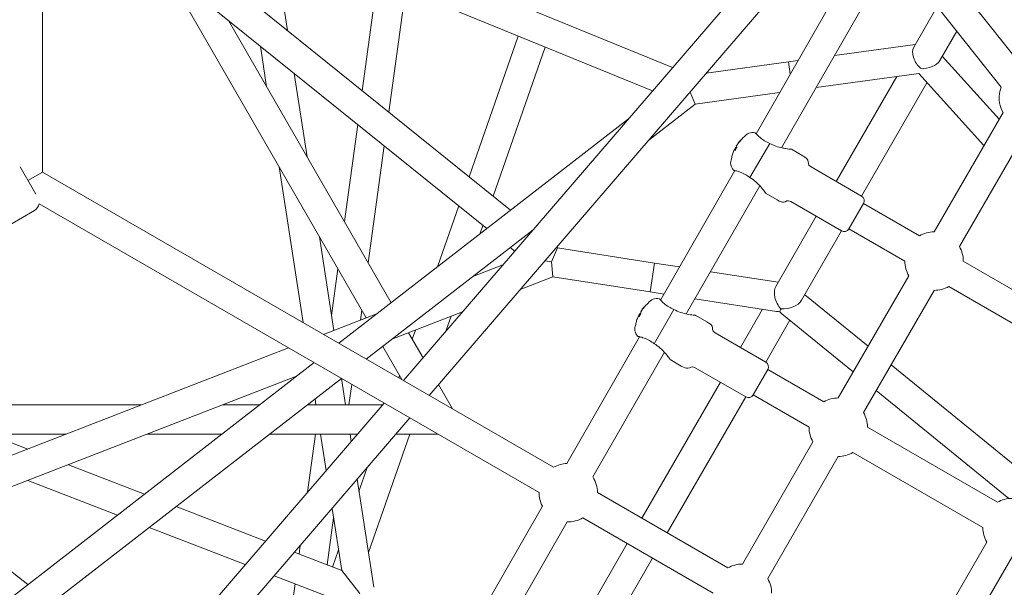
# Model space of a CAD drawing. Units: millimetres. Extents: x -2417 to 5320, y -3350 to 5538.
# Drawn here: x 995 to 1535, y 355 to 665 of the extents above; entities that cross this region are included whole.
import ezdxf

# ---------------------------------------------------------------- set-up
doc = ezdxf.new("R2010")
doc.units = ezdxf.units.MM
doc.header["$LTSCALE"] = 0.2
doc.header["$MEASUREMENT"] = 0
doc.header["$PDMODE"] = 1
doc.linetypes.add('BORDER', pattern=[1.75, 0.5, -0.25, 0.5, -0.25, 0, -0.25])
doc.layers.add('HAGS-Dim Plan', color=7, linetype='Continuous', lineweight=100)
doc.layers.add('HAGS-EN1176 Falling Space', color=30, linetype='BORDER')
doc.layers.add('HAGS-Plan', color=7, linetype='Continuous')
doc.styles.get("Standard").update_dxf_attribs({"font": 'g13f12d.shx', "height": 300})
doc.dimstyles.new('HAGS - Dim Plan', dxfattribs={"dimtxt": 300, "dimasz": 200, "dimexe": 0.18, "dimexo": 0.0625, "dimgap": 150, "dimtad": 0, "dimlfac": 0.001, "dimrnd": 0.05, "dimzin": 1, "dimdsep": 46, "dimtxsty": 'Standard', "dimblk": 'HAGS - Dim Plan arrow', "dimcen": 0.1, "dimse1": 1, "dimse2": 1, "dimclrd": 1, "dimadec": 0, "dimazin": 0, "dimtfac": 1, "dimtofl": 0, "dimtmove": 0, "dimatfit": 3, "dimfxl": 1, "dimtolj": 1, "dimtzin": 0, "dimarcsym": 0})

# ---------------------------------------------------------------- blocks, each defined once
blk = doc.blocks.new('HAGS - Dim Plan arrow')
at = {"color": 1, "lineweight": 0}
blk.add_lwpolyline([(0, 0, 0, 0.35, 0), (-1, 0, 0.015, 0.015, 0)], format="xyseb", dxfattribs=at)
blk = doc.blocks.new('*D2')
at = {"layer": 'Defpoints', "color": 0, "transparency": 16777216}
for p in [(2664.69, 4862.4), (-664.69, -383.76, 7.78), (2664.69, -383.76, 7.78)]:
    blk.add_point(p, dxfattribs=at)
at = {"layer": 'HAGS-Dim Plan', "color": 1, "lineweight": -2, "transparency": 16777216}
for p, q in [((-464.69, 4862.4), (394.56, 4862.4)), ((2464.69, 4862.4), (1605.44, 4862.4))]:
    blk.add_line(p, q, dxfattribs=at)
at = {"layer": 'HAGS-Dim Plan', "color": 1, "lineweight": -2, "transparency": 16777216, "xscale": 200, "yscale": 200, "zscale": 200, "rotation": 180}
blk.add_blockref('HAGS - Dim Plan arrow', (-664.69, 4862.4), dxfattribs=at)
at = {"layer": 'HAGS-Dim Plan', "color": 1, "lineweight": -2, "transparency": 16777216, "xscale": 200, "yscale": 200, "zscale": 200}
blk.add_blockref('HAGS - Dim Plan arrow', (2664.69, 4862.4), dxfattribs=at)
at = {"layer": 'HAGS-Dim Plan', "color": 0, "transparency": 16777216, "insert": (1000, 4862.4), "char_height": 300, "attachment_point": 5}
blk.add_mtext('\\A1;3.35m', dxfattribs=at)
blk = doc.blocks.new('*D3')
at = {"layer": 'Defpoints', "color": 0, "transparency": 16777216}
for p in [(1000, 2499.57, 7.78), (2650.44, -394.87, -1.72), (4696.22, -394.87)]:
    blk.add_point(p, dxfattribs=at)
at = {"layer": 'HAGS-Dim Plan', "color": 1, "lineweight": -2, "transparency": 16777216}
for p, q in [((4696.22, 2299.57), (4696.22, 1662.12)), ((4696.22, -194.87), (4696.22, 442.58))]:
    blk.add_line(p, q, dxfattribs=at)
at = {"layer": 'HAGS-Dim Plan', "color": 1, "lineweight": -2, "transparency": 16777216, "xscale": 200, "yscale": 200, "zscale": 200}
for p, rotation in [((4696.22, 2499.57), 90), ((4696.22, -394.87), 270)]:
    blk.add_blockref('HAGS - Dim Plan arrow', p, dxfattribs=dict(at, rotation=rotation))
at = {"layer": 'HAGS-Dim Plan', "color": 0, "transparency": 16777216, "insert": (4696.22, 1052.35), "char_height": 300, "attachment_point": 5, "rotation": 90}
blk.add_mtext('\\A1;2.90m', dxfattribs=at)
blk = doc.blocks.new('*D4')
at = {"layer": 'Defpoints', "color": 0, "transparency": 16777216}
for p in [(4417.19, 5341.55), (-2417.19, -294.22), (4417.19, -294.22)]:
    blk.add_point(p, dxfattribs=at)
at = {"layer": 'HAGS-Dim Plan', "color": 1, "lineweight": -2, "transparency": 16777216}
for p, q in [((-2217.19, 5341.55), (385.59, 5341.55)), ((4217.19, 5341.55), (1614.41, 5341.55))]:
    blk.add_line(p, q, dxfattribs=at)
at = {"layer": 'HAGS-Dim Plan', "color": 1, "lineweight": -2, "transparency": 16777216, "xscale": 200, "yscale": 200, "zscale": 200, "rotation": 180}
blk.add_blockref('HAGS - Dim Plan arrow', (-2417.19, 5341.55), dxfattribs=at)
at = {"layer": 'HAGS-Dim Plan', "color": 1, "lineweight": -2, "transparency": 16777216, "xscale": 200, "yscale": 200, "zscale": 200}
blk.add_blockref('HAGS - Dim Plan arrow', (4417.19, 5341.55), dxfattribs=at)
at = {"layer": 'HAGS-Dim Plan', "color": 0, "transparency": 16777216, "insert": (1000, 5341.55), "char_height": 300, "attachment_point": 5}
blk.add_mtext('\\A1;6.85m', dxfattribs=at)
blk = doc.blocks.new('*D5')
at = {"layer": 'Defpoints', "color": 0, "transparency": 16777216}
for p in [(1000, 4395.6), (1000, -2606.3), (5123.55, -2606.3)]:
    blk.add_point(p, dxfattribs=at)
at = {"layer": 'HAGS-Dim Plan', "color": 1, "lineweight": -2, "transparency": 16777216}
for p, q in [((5123.55, 4195.6), (5123.55, 1500.08)), ((5123.55, -2406.3), (5123.55, 289.21))]:
    blk.add_line(p, q, dxfattribs=at)
at = {"layer": 'HAGS-Dim Plan', "color": 1, "lineweight": -2, "transparency": 16777216, "xscale": 200, "yscale": 200, "zscale": 200}
for p, rotation in [((5123.55, 4395.6), 90), ((5123.55, -2606.3), 270)]:
    blk.add_blockref('HAGS - Dim Plan arrow', p, dxfattribs=dict(at, rotation=rotation))
at = {"layer": 'HAGS-Dim Plan', "color": 0, "transparency": 16777216, "insert": (5123.55, 894.65), "char_height": 300, "attachment_point": 5, "rotation": 90}
blk.add_mtext('\\A1;7.00m', dxfattribs=at)

msp = doc.modelspace()

# ---------------------------------------------------------------- linework, layer by layer
at = {"layer": 'HAGS-EN1176 Falling Space'}
msp.add_lwpolyline([(4306.698, -1331.772, 0.3854386), (1000, 4395.596, 0.3854386), (-2306.698, -1331.772, 0.3854386)], format="xyb", close=True, dxfattribs=at)
at = {"layer": 'HAGS-Plan', "lineweight": 0}
for p, q in [((1008, 581.969), (1008, 905.316)), ((1008, 780.256), (1353.189, 639.205)), ((1008, 762.971), (1342.187, 626.416)), ((1019.246, 758.376), (1264.46, 561.08)), ((1008, 746.888), (1251.459, 551.005)), ((1429.269, 727.643), (1205.739, 467.804)), ((1449.036, 726.088), (1219.841, 459.663)), ((1398.925, 602.966), (1465.164, 718.37)), ((1545.774, 638.474), (1482.388, 718.164)), ((1134.134, 711.431), (1142.199, 659.449)), ((1412.944, 595.251), (1474.461, 702.427)), ((1533.252, 628.514), (1474.461, 702.427)), ((1075.314, 692.728), (1185.355, 502.133)), ((1191.578, 687.958), (1183.184, 626.473)), ((1206.873, 681.708), (1197.734, 614.767)), ((1485.333, 650.319), (1498.192, 672.592)), ((1109.817, 664.968), (1199.058, 510.397)), ((1499.575, 642.988), (1508.897, 659.134)), ((1268.644, 656.467), (1241.668, 579.418)), ((1127.339, 650.87), (1130.787, 628.645)), ((1283.474, 650.407), (1254.894, 568.776)), ((1441.935, 645.759), (1486.188, 651.8)), ((1371.682, 636.168), (1416.753, 642.321)), ((1416.753, 642.321), (1421.918, 643.026)), ((1417.668, 635.621), (1416.753, 642.321)), ((1417.668, 635.621), (1416.753, 642.321)), ((1500.999, 645.455), (1532.192, 611.03)), ((1145.84, 635.984), (1152.93, 590.294)), ((1431.878, 628.237), (1488.059, 635.907)), ((1442.903, 576.829), (1476.066, 634.27)), ((1488.059, 635.907), (1523.789, 596.475)), ((1365.556, 619.183), (1362.773, 625.812)), ((1456.759, 568.829), (1492.596, 630.9)), ((1365.556, 619.183), (1411.861, 625.505)), ((1365.556, 619.183), (1340.099, 599.455)), ((1329.023, 611.113), (1170.415, 488.199)), ((1496.488, 549.19), (1534.282, 614.65)), ((1180.658, 607.97), (1173.403, 554.833)), ((1510.345, 541.19), (1548.138, 606.65)), ((1195.208, 596.263), (1186.464, 532.212)), ((1386.85, 593.865), (1387.221, 594.508)), ((1387.221, 594.508), (1387.7, 595.338)), ((1388.272, 596.329), (1388.874, 597.371)), ((1388.874, 597.371), (1389.123, 597.802)), ((1406.444, 597.704), (1395.595, 578.913)), ((1424.481, 590.929), (1418.419, 594.429)), ((995.641, 584.9), (1002.831, 572.447)), ((1137.577, 584.885), (1150.824, 499.509)), ((1346.615, 511.831), (1387.338, 582.78)), ((1456.756, 568.831), (1429.043, 584.831)), ((1000, 577.35), (1008, 581.969)), ((1288.027, 420.296), (1008, 581.969)), ((1395.595, 578.913), (1395.602, 578.909)), ((1002.831, 572.447), (1004.359, 569.8)), ((1360.717, 504.259), (1401.013, 574.463)), ((1410.481, 566.68), (1404.419, 570.18)), ((1280.027, 406.439), (1006.115, 564.582)), ((1236.058, 563.396), (1224.37, 530.012)), ((1445.756, 549.778), (1418.043, 565.778)), ((1457.854, 564.733), (1449.854, 550.876)), ((1449.854, 550.876), (1457.854, 564.733)), ((1457.854, 564.733), (1488.488, 547.046)), ((1003.67, 560.994), (984.617, 549.994)), ((1409.745, 519.398), (1431.903, 557.776)), ((1276.782, 550.387), (1185.383, 479.557)), ((1249.285, 552.754), (1247.635, 548.041)), ((1449.854, 550.876), (1480.488, 533.19)), ((1159.719, 546.534), (1167.672, 495.281)), ((1423.813, 511.764), (1445.759, 549.776)), ((1264.274, 540.694), (1266.738, 538.711)), ((1286.78, 532.853), (1290.125, 540.43)), ((1289.651, 540.812), (1290.125, 540.43)), ((1290.125, 540.43), (1343.345, 532.172)), ((1169.87, 528.952), (1166.396, 503.504)), ((1260.228, 531.145), (1243.675, 524.73)), ((1283.272, 533.397), (1286.78, 532.853)), ((1287.672, 524.619), (1286.78, 532.853)), ((1340.891, 516.362), (1343.345, 532.172)), ((1340.891, 516.362), (1343.345, 532.172)), ((1343.345, 532.172), (1357.068, 530.043)), ((1512.488, 533.19), (1583.68, 492.087)), ((1287.672, 524.619), (1269.745, 517.673)), ((1287.672, 524.619), (1340.891, 516.362)), ((1374.008, 527.415), (1411.055, 521.666)), ((1443.988, 458.257), (1482.632, 525.19)), ((1504.488, 519.333), (1575.68, 478.231)), ((1340.891, 516.362), (1348.534, 515.176)), ((1365.474, 512.547), (1410.107, 505.622)), ((1425.58, 514.824), (1460.326, 486.555)), ((1457.845, 450.257), (1496.488, 517.19)), ((1191.434, 504.488), (1161.973, 493.073)), ((1182.93, 506.331), (1182.19, 500.906)), ((1238.086, 505.406), (1199.391, 490.412)), ((1231.863, 502.995), (1229.016, 494.862)), ((1334.35, 502.932), (1334.721, 503.576)), ((1334.721, 503.576), (1335.2, 504.405)), ((1335.772, 505.396), (1336.374, 506.438)), ((1336.374, 506.438), (1336.623, 506.869)), ((1353.944, 506.771), (1343.095, 487.98)), ((1371.981, 499.996), (1365.919, 503.496)), ((1390.403, 485.896), (1402.475, 506.806)), ((1413.128, 504.328), (1452.223, 472.52)), ((1404.259, 477.896), (1417.477, 500.79)), ((1208.548, 493.96), (1216.456, 480.262)), ((1212.25, 495.395), (1210.54, 490.51)), ((1295.296, 422.423), (1335.108, 491.784)), ((1404.256, 477.898), (1376.543, 493.898)), ((1142.824, 485.653), (851.455, 372.754)), ((1194.368, 486.52), (1204.891, 468.294)), ((1343.095, 487.98), (1343.102, 487.977)), ((1309.512, 415.049), (1348.701, 483.324)), ((1156.753, 477.611), (871.399, 256.475)), ((1357.981, 475.748), (1351.919, 479.248)), ((1393.256, 458.846), (1365.543, 474.846)), ((1472.896, 476.327), (1546.683, 416.294)), ((1147.15, 470.17), (853.68, 356.457)), ((1203.566, 470.59), (1203.12, 469.317)), ((1405.354, 473.8), (1397.354, 459.944)), ((1397.354, 459.944), (1405.354, 473.8)), ((1405.354, 473.8), (1435.988, 456.113)), ((1171.721, 468.969), (876.973, 240.553)), ((1171.758, 468.948), (1174.009, 454.437)), ((1177.383, 465.7), (1175.846, 454.437)), ((1224.933, 465.581), (1232.604, 452.294)), ((1336.403, 392.366), (1379.403, 466.844)), ((1350.259, 384.366), (1393.259, 458.844)), ((1397.354, 459.944), (1427.988, 442.257)), ((1464.794, 462.293), (1537.423, 403.201)), ((842.182, 454.437), (1062.263, 454.437)), ((1195.12, 455.46), (915.523, 130.447)), ((1106.548, 454.437), (1126.849, 454.437)), ((1152.969, 454.437), (1194.24, 454.437)), ((1157.297, 457.791), (1157.818, 454.437)), ((1209.222, 447.318), (920.014, 111.133)), ((842.487, 438.437), (1020.971, 438.437)), ((979.029, 438.437), (1000, 430.312)), ((1065.255, 438.437), (1106.203, 438.437)), ((1132.323, 438.437), (1180.476, 438.437)), ((1157.513, 438.437), (1153.181, 406.709)), ((1160.3, 438.437), (1163.383, 418.568)), ((1176.492, 438.437), (1177.101, 434.514)), ((1209.261, 438.437), (1186.555, 373.583)), ((1201.582, 438.437), (1224.604, 438.437)), ((1459.988, 442.257), (1531.18, 401.155)), ((1391.488, 367.324), (1430.132, 434.257)), ((1405.345, 359.324), (1443.988, 426.257)), ((1451.988, 428.401), (1523.18, 387.298)), ((1022.142, 421.732), (1063.811, 405.586)), ((1185.945, 420.261), (1181.349, 407.134)), ((1000, 413.153), (1049.05, 394.147)), ((1180.326, 413.729), (1189.502, 354.585)), ((1383.488, 365.181), (1312.027, 406.439)), ((950.95, 394.147), (1000, 356.135)), ((1081.225, 398.839), (1130.114, 379.895)), ((1166.608, 397.783), (1171.896, 363.706)), ((1241.999, 329.567), (1281.857, 399.008)), ((1167.408, 392.631), (1163.882, 366.811)), ((1256.265, 322.28), (1295.394, 390.452)), ((1375.488, 351.324), (1304.027, 392.583)), ((1066.464, 387.399), (1119.043, 367.026)), ((1285.403, 304.031), (1328.403, 378.509)), ((1486.68, 312.365), (1525.324, 379.298)), ((1145.944, 373.762), (1171.896, 363.706)), ((1149.2, 377.547), (1148.545, 372.754)), ((1170.13, 375.089), (1166.831, 365.668)), ((1299.259, 296.031), (1342.259, 370.509)), ((1500.536, 304.365), (1539.18, 371.298)), ((1181.926, 351.24), (1171.896, 363.706)), ((1146.32, 356.457), (1132.281, 253.623)), ((1134.873, 360.892), (1177.036, 344.555))]:
    msp.add_line(p, q, dxfattribs=at)
for centre, radius, start, end in [((1548.138, 622.65), 16, 158.49911, 210), ((1404.621, 586.229), 19.351, 129.41259, 135.97313), ((1397.173, 597.631), 6, 78.01695, 143.73898), ((1391.023, 586.978), 6, 156.26102, 221.98305), ((1404.621, 586.229), 19.351, 164.02687, 170.58741), ((1455.256, 566.233), 3, 330, 60), ((1001.17, 565.324), 5, 300, 351.4707), ((1447.256, 552.376), 3, 240, 330), ((1496.488, 533.19), 16, 90, 120), ((1496.488, 533.19), 16, 0, 30), ((1496.488, 533.19), 16, 180, 210), ((1496.488, 533.19), 16, 270, 300), ((1344.673, 506.698), 6, 78.01695, 143.73898), ((1352.121, 495.297), 19.351, 129.41259, 135.97313), ((1338.523, 496.046), 6, 156.26102, 221.98305), ((1352.121, 495.297), 19.351, 164.02687, 170.58741), ((1402.756, 475.3), 3, 330, 60), ((1394.756, 461.444), 3, 240, 330), ((1443.988, 442.257), 16, 90, 120), ((1443.988, 442.257), 16, 360, 30), ((1443.988, 442.257), 16, 180, 210), ((1443.988, 442.257), 16, 270, 300), ((1296.027, 406.439), 16, 92.61662, 120), ((1296.027, 406.439), 16, 0, 32.5565), ((1296.027, 406.439), 16, 180, 207.67356), ((1539.18, 387.298), 16, 90, 120), ((1296.027, 406.439), 16, 267.73368, 300), ((1539.18, 387.298), 16, 180, 210), ((1391.488, 351.324), 16, 90, 120), ((1391.488, 351.324), 16, 0, 30)]:
    msp.add_arc(centre, radius, start, end, dxfattribs=at)
for centre, major_axis, ratio, start_param, end_param in [((1491.155, 644.404), (-4.753, 7.077), 0.6196921, 0.2949005, 1.9950846), ((1491.155, 644.404), (-8.971, -0.957), 0.6196921, 1.2758959, 2.7173043), ((1404.497, 586.014), (-16.732, 9.66), 0.9731265, -0.2526322, -0.1078629), ((1404.497, 586.014), (-16.732, 9.66), 0.9731265, 0.1078629, 0.2384858), ((1405.147, 587.139), (-16.732, 9.66), 0.2302711, 0.1078629, 0.2526322), ((1415.243, 512.921), (-3.855, 8.05), 0.6196921, 0.4014206, 2.056619), ((1351.997, 495.081), (-16.732, 9.66), 0.9731265, -0.2526322, -0.1078629), ((1415.243, 512.921), (-9.141, -1.683), 0.6196922, 1.1693758, 2.6557701), ((1351.997, 495.081), (-16.732, 9.66), 0.9731265, 0.1078629, 0.2384858), ((1352.647, 496.207), (-16.732, 9.66), 0.2302711, 0.1078629, 0.2526322), ((1415.243, 512.921), (-3.368, -7.573), 0.0000003, 0.2066007, 0.6835532)]:
    msp.add_ellipse(centre, major_axis=major_axis, ratio=ratio, start_param=start_param, end_param=end_param, dxfattribs=at)
at = {"layer": 'HAGS-Plan', "lineweight": 0, "extrusion": (0, 0, -1)}
for centre, major_axis, ratio, start_param, end_param in [((1404.745, 586.445), (-16.732, 9.66), 0.9731265, 0.1078629, 0.2526322), ((1401.313, 584.091), (-10.273, 15.897), 0.2060775, -0.1622857, -0.0481025), ((1404.096, 585.319), (-16.732, 9.66), 0.2302711, -0.2526322, -0.1078629), ((1403.48, 587.846), (15.464, 10.913), 0.8708844, -2.1155008, -2.0584092), ((1404.096, 585.319), (-16.732, 9.66), 0.2302711, 0.1078629, 0.2384858), ((1403.48, 587.846), (15.464, 10.913), 0.8708844, -2.0584092, -2.0013176), ((1352.245, 495.512), (-16.732, 9.66), 0.9731265, 0.1078629, 0.2526322), ((1348.813, 493.159), (-10.273, 15.897), 0.2060775, -0.1622857, -0.0481025), ((1351.596, 494.386), (-16.732, 9.66), 0.2302711, -0.2526322, -0.1078629), ((1350.98, 496.913), (15.464, 10.913), 0.8708844, -2.1155008, -2.0584092), ((1351.596, 494.386), (-16.732, 9.66), 0.2302711, 0.1078629, 0.2384858), ((1350.98, 496.913), (15.464, 10.913), 0.8708844, -2.0584092, -2.0013176), ((1415.243, 512.921), (9.468, 4.534), 0.6196921, -4.0836007, -3.8770001), ((1415.243, 512.921), (1.807, -9.811), 0.6196919, 0.6287882, 0.8353889)]:
    msp.add_ellipse(centre, major_axis=major_axis, ratio=ratio, start_param=start_param, end_param=end_param, dxfattribs=at)
at = {"layer": 'HAGS-Plan', "lineweight": 0}
for points, knots in [([(1398.849, 603.048), (1398.707, 603.203), (1398.598, 603.316), (1398.456, 603.463), (1398.42, 603.499), (1398.419, 603.5), (1398.419, 603.5), (1398.419, 603.5)], [-3.55787834, -3.55787834, -3.55787834, -3.55787834, -3.41134851, -3.41134851, -3.27052196, -3.27052196, -3.26857013, -3.26857013, -3.26857013, -3.26857013]), ([(1406.444, 597.704), (1405.493, 598.077), (1404.519, 598.547), (1402.666, 599.651), (1401.803, 600.293), (1400.325, 601.533), (1399.627, 602.224), (1399.037, 602.846), (1398.937, 602.953), (1398.849, 603.048)], [0.028468, 0.028468, 0.028468, 0.028468, 0.3343776, 0.3343776, 0.6687552, 0.6687552, 1.045139, 1.045139, 1.1329154, 1.1329154, 1.1329154, 1.1329154]), ([(1418.419, 594.429), (1418.419, 594.429), (1418.286, 594.441), (1417.762, 594.492), (1417.375, 594.532), (1416.486, 594.637), (1415.895, 594.714), (1414.594, 594.918), (1413.886, 595.047), (1412.184, 595.414), (1411.005, 595.723), (1408.653, 596.566), (1407.481, 597.105), (1406.451, 597.7)], [-1.595687, -1.595687, -1.595687, -1.595687, -1.3864168, -1.3864168, -1.1771466, -1.1771466, -0.9453775, -0.9453775, -0.7136084, -0.7136084, -0.3568042, -0.3568042, 0, 0, 0, 0]), ([(1429.043, 584.831), (1426.798, 586.127), (1428.562, 587.682), (1426.202, 589.935), (1424.481, 590.929)], [0, 0, 0, 0, 0.6572322, 1, 1, 1, 1]), ([(1386.563, 582.965), (1386.563, 582.965), (1386.6, 582.955), (1386.773, 582.912), (1386.938, 582.871), (1387.169, 582.819)], [-0.51622118, -0.51622118, -0.51622118, -0.51622118, -0.3910275, -0.3910275, -0.22553348, -0.22553348, -0.22553348, -0.22553348]), ([(1387.169, 582.819), (1387.296, 582.79), (1387.439, 582.757), (1388.272, 582.557), (1389.22, 582.298), (1391.032, 581.638), (1392.02, 581.211), (1393.903, 580.159), (1394.796, 579.55), (1395.595, 578.913)], [1.71013, 1.71013, 1.71013, 1.71013, 1.7979064, 1.7979064, 2.1742902, 2.1742902, 2.5086678, 2.5086678, 2.8145774, 2.8145774, 2.8145774, 2.8145774]), ([(1395.602, 578.909), (1396.722, 578.262), (1397.857, 577.444), (1399.889, 575.674), (1400.792, 574.729), (1402.338, 572.964), (1403.078, 572.011), (1403.857, 570.965), (1404.064, 570.679), (1404.344, 570.286), (1404.419, 570.18), (1404.419, 570.18)], [-3.2533641, -3.2533641, -3.2533641, -3.2533641, -2.8653611, -2.8653611, -2.4773581, -2.4773581, -2.0520201, -2.0520201, -1.8393511, -1.8393511, -1.6266821, -1.6266821, -1.6266821, -1.6266821]), ([(1418.043, 565.778), (1415.798, 567.074), (1415.333, 564.769), (1412.202, 565.687), (1410.481, 566.68)], [0, 0, 0, 0, 0.6572322, 1, 1, 1, 1]), ([(1346.349, 512.116), (1346.207, 512.27), (1346.098, 512.384), (1345.956, 512.53), (1345.92, 512.566), (1345.919, 512.567), (1345.919, 512.567), (1345.919, 512.567)], [-3.55787834, -3.55787834, -3.55787834, -3.55787834, -3.41134851, -3.41134851, -3.27052196, -3.27052196, -3.26857013, -3.26857013, -3.26857013, -3.26857013]), ([(1353.944, 506.771), (1352.993, 507.145), (1352.019, 507.614), (1350.166, 508.718), (1349.303, 509.361), (1347.825, 510.6), (1347.127, 511.292), (1346.537, 511.913), (1346.437, 512.02), (1346.349, 512.116)], [0.028468, 0.028468, 0.028468, 0.028468, 0.3343776, 0.3343776, 0.6687552, 0.6687552, 1.045139, 1.045139, 1.1329154, 1.1329154, 1.1329154, 1.1329154]), ([(1365.919, 503.496), (1365.919, 503.496), (1365.79, 503.508), (1365.31, 503.555), (1364.959, 503.59), (1363.663, 503.742), (1362.468, 503.907), (1360.166, 504.363), (1358.896, 504.672), (1356.347, 505.547), (1355.071, 506.121), (1353.951, 506.767)], [-1.6266821, -1.6266821, -1.6266821, -1.6266821, -1.414013, -1.414013, -1.201344, -1.201344, -0.776006, -0.776006, -0.388003, -0.388003, 0, 0, 0, 0]), ([(1376.543, 493.898), (1374.298, 495.194), (1376.062, 496.749), (1373.702, 499.003), (1371.981, 499.996)], [0, 0, 0, 0, 0.6572322, 1, 1, 1, 1]), ([(1334.063, 492.032), (1334.063, 492.032), (1334.1, 492.023), (1334.273, 491.979), (1334.438, 491.938), (1334.669, 491.886)], [-0.51622118, -0.51622118, -0.51622118, -0.51622118, -0.3910275, -0.3910275, -0.22553348, -0.22553348, -0.22553348, -0.22553348]), ([(1334.669, 491.886), (1334.796, 491.858), (1334.939, 491.825), (1335.772, 491.624), (1336.72, 491.365), (1338.532, 490.705), (1339.52, 490.278), (1341.403, 489.226), (1342.296, 488.618), (1343.095, 487.98)], [1.71013, 1.71013, 1.71013, 1.71013, 1.7979064, 1.7979064, 2.1742902, 2.1742902, 2.5086678, 2.5086678, 2.8145774, 2.8145774, 2.8145774, 2.8145774]), ([(1343.102, 487.977), (1344.222, 487.33), (1345.357, 486.512), (1347.389, 484.741), (1348.292, 483.796), (1349.838, 482.031), (1350.578, 481.078), (1351.357, 480.032), (1351.564, 479.746), (1351.844, 479.354), (1351.919, 479.248), (1351.919, 479.248)], [-3.2533641, -3.2533641, -3.2533641, -3.2533641, -2.8653611, -2.8653611, -2.4773581, -2.4773581, -2.0520201, -2.0520201, -1.8393511, -1.8393511, -1.6266821, -1.6266821, -1.6266821, -1.6266821]), ([(1365.543, 474.846), (1363.298, 476.142), (1362.833, 473.837), (1359.702, 474.754), (1357.981, 475.748)], [0, 0, 0, 0, 0.6572322, 1, 1, 1, 1])]:
    msp.add_open_spline(points, degree=3, knots=knots, dxfattribs=at)
for points, weights in [([(1387.639, 594.277), (1387.432, 594.392), (1387.221, 594.508)], [1.00497324035, 1.00455058846, 1.00406222564]), ([(1387.7, 595.338), (1387.908, 595.213), (1388.112, 595.09)], [1.00499584639, 1.00548072258, 1.00589898827]), ([(1389.123, 597.802), (1389.148, 597.784), (1389.174, 597.767)], [1.00667334928, 1.00673043496, 1.00678644214]), ([(1335.139, 503.344), (1334.932, 503.459), (1334.721, 503.576)], [1.00497324036, 1.00455058847, 1.00406222564]), ([(1335.2, 504.405), (1335.408, 504.28), (1335.612, 504.157)], [1.00499584639, 1.00548072258, 1.00589898827]), ([(1336.623, 506.869), (1336.648, 506.851), (1336.674, 506.834)], [1.00667334928, 1.00673043496, 1.00678644214])]:
    msp.add_rational_spline(points, weights, degree=2, dxfattribs=at)

# ---------------------------------------------------------------- dimensions: what is measured, and where the dimension line sits
at = {"layer": 'HAGS-Dim Plan'}
for base, p1, p2, picture, middle in [((4417.188, 5341.547), (-2417.188, -294.219), (4417.188, -294.219), '*D4', (1000, 5341.547)), ((2664.694, 4862.399), (-664.694, -383.762, 7.781), (2664.694, -383.762, 7.781), '*D2', (1000, 4862.399))]:
    dim = msp.add_linear_dim(base=base, p1=p1, p2=p2, dimstyle='HAGS - Dim Plan', override={"dimpost": 'm'}, dxfattribs=at)
    dim.commit()
    dim.dimension.update_dxf_attribs({"geometry": picture, "text_midpoint": middle})
for base, p1, p2, picture, middle in [((5123.549, -2606.301), (1000, 4395.596), (1000, -2606.301), '*D5', (5123.549, 894.647)), ((4696.217, -394.867), (1000, 2499.574, 7.781), (2650.444, -394.867, -1.719), '*D3', (4696.217, 1052.353))]:
    dim = msp.add_linear_dim(base=base, p1=p1, p2=p2, angle=90, dimstyle='HAGS - Dim Plan', override={"dimpost": 'm'}, dxfattribs=at)
    dim.commit()
    dim.dimension.update_dxf_attribs({"geometry": picture, "text_midpoint": middle})

doc.saveas('drawing.dxf')
